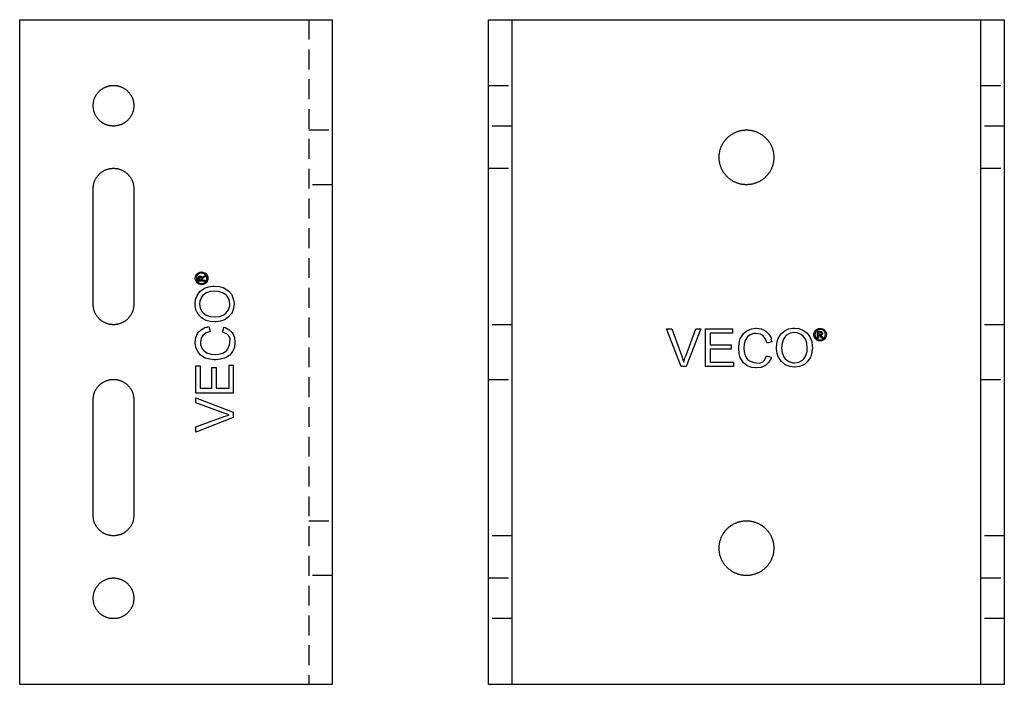
# Model space of a CAD drawing. Units: millimetres. Extents: x 178 to 456, y -307 to -196.
# Drawn here: x 178 to 304, y -307 to -222 of the extents above; entities that cross this region are included whole.
import ezdxf

# ---------------------------------------------------------------- set-up
doc = ezdxf.new("R2010")
doc.units = ezdxf.units.MM
doc.header["$LTSCALE"] = 0.2
doc.linetypes.add('STRICHLINIE', pattern=[19.05, 12.7, -6.35])
doc.layers.add('GIP_Hidden', color=8, linetype='STRICHLINIE')
doc.layers.add('GIP_Visible', color=7, linetype='Continuous')

# ---------------------------------------------------------------- blocks, each defined once
blk = doc.blocks.new('VECO-A-H3-85-040-60_RL_2')
at = {"layer": 'GIP_Hidden'}
for points in [[(0, 76.6), (3, 76.6)], [(63, 76.6), (66, 76.6)], [(3, 71.4), (0, 71.4)], [(66, 71.4), (63, 71.4)], [(0, 66), (3, 66)], [(63, 66), (66, 66)], [(3, 46), (0, 46)], [(66, 46), (63, 46)], [(0, 39), (3, 39)], [(63, 39), (66, 39)], [(3, 19), (0, 19)], [(66, 19), (63, 19)], [(0, 13.6), (3, 13.6)], [(63, 13.6), (66, 13.6)], [(3, 8.4), (0, 8.4)], [(66, 8.4), (63, 8.4)]]:
    blk.add_lwpolyline(points, dxfattribs=at)
at = {"layer": 'GIP_Visible'}
for points in [[(0, 85), (3, 85)], [(0, 0), (0, 85)], [(3, 85), (8, 85)], [(3, 0), (3, 85)], [(8, 85), (58, 85)], [(58, 85), (61.54, 85), (62.65, 85), (62.92, 85), (62.98, 85), (63, 85), (63, 85), (63, 85), (63, 85), (63, 85)], [(63, 85), (66, 85)], [(63, 0), (63, 85)], [(66, 0), (66, 85)], [(42.68, 44.74), (42.52, 44.67), (42.5, 44.67), (42.57, 44.62), (42.68, 44.48), (42.7, 44.45), (42.81, 44.28), (42.63, 44.28), (42.56, 44.41), (42.44, 44.59), (42.41, 44.62), (42.29, 44.65), (42.21, 44.65), (42.21, 44.28), (42.08, 44.28), (42.08, 45.15), (42.37, 45.15), (42.57, 45.14), (42.6, 45.13), (42.7, 45.04), (42.75, 44.92), (42.68, 44.75)], [(3, 0), (0, 0)], [(8, 0), (3, 0)], [(58, 0), (8, 0)], [(63, 0), (63, 0), (63, 0), (63, 0), (63, 0), (62.98, 0), (62.92, 0), (62.65, 0), (61.54, 0), (58, 0)], [(66, 0), (63, 0)]]:
    blk.add_lwpolyline(points, dxfattribs=at)
for points in [[(36.5, 67.4), (36.5, 67.32), (36.5, 67.24), (36.49, 67.17), (36.49, 67.09), (36.48, 67.01), (36.47, 66.93), (36.46, 66.84), (36.44, 66.76), (36.43, 66.68), (36.41, 66.6), (36.39, 66.52), (36.36, 66.44), (36.34, 66.36), (36.31, 66.27), (36.29, 66.19), (36.25, 66.11), (36.22, 66.03), (36.19, 65.95), (36.15, 65.87), (36.11, 65.79), (36.07, 65.71), (36.02, 65.64), (35.98, 65.56), (35.93, 65.48), (35.88, 65.41), (35.83, 65.34), (35.77, 65.26), (35.72, 65.19), (35.66, 65.12), (35.6, 65.06), (35.54, 64.99), (35.47, 64.93), (35.41, 64.86), (35.34, 64.8), (35.28, 64.74), (35.21, 64.68), (35.14, 64.63), (35.06, 64.57), (34.99, 64.52), (34.92, 64.47), (34.84, 64.42), (34.76, 64.38), (34.69, 64.33), (34.61, 64.29), (34.53, 64.25), (34.45, 64.21), (34.37, 64.18), (34.29, 64.15), (34.21, 64.11), (34.13, 64.09), (34.04, 64.06), (33.96, 64.04), (33.88, 64.01), (33.8, 63.99), (33.72, 63.97), (33.64, 63.96), (33.56, 63.94), (33.47, 63.93), (33.39, 63.92), (33.31, 63.91), (33.23, 63.91), (33.16, 63.9), (33.08, 63.9), (33, 63.9), (32.92, 63.9), (32.84, 63.9), (32.77, 63.91), (32.69, 63.91), (32.61, 63.92), (32.53, 63.93), (32.44, 63.94), (32.36, 63.96), (32.28, 63.97), (32.2, 63.99), (32.12, 64.01), (32.04, 64.04), (31.96, 64.06), (31.87, 64.09), (31.79, 64.11), (31.71, 64.15), (31.63, 64.18), (31.55, 64.21), (31.47, 64.25), (31.39, 64.29), (31.31, 64.33), (31.24, 64.38), (31.16, 64.42), (31.08, 64.47), (31.01, 64.52), (30.94, 64.57), (30.86, 64.63), (30.79, 64.68), (30.72, 64.74), (30.66, 64.8), (30.59, 64.86), (30.53, 64.93), (30.46, 64.99), (30.4, 65.06), (30.34, 65.12), (30.28, 65.19), (30.23, 65.26), (30.17, 65.34), (30.12, 65.41), (30.07, 65.48), (30.02, 65.56), (29.98, 65.64), (29.93, 65.71), (29.89, 65.79), (29.85, 65.87), (29.81, 65.95), (29.78, 66.03), (29.75, 66.11), (29.71, 66.19), (29.69, 66.27), (29.66, 66.36), (29.64, 66.44), (29.61, 66.52), (29.59, 66.6), (29.57, 66.68), (29.56, 66.76), (29.54, 66.84), (29.53, 66.93), (29.52, 67.01), (29.51, 67.09), (29.51, 67.17), (29.5, 67.24), (29.5, 67.32), (29.5, 67.4), (29.5, 67.48), (29.5, 67.56), (29.51, 67.63), (29.51, 67.71), (29.52, 67.79), (29.53, 67.87), (29.54, 67.96), (29.56, 68.04), (29.57, 68.12), (29.59, 68.2), (29.61, 68.28), (29.64, 68.36), (29.66, 68.44), (29.69, 68.53), (29.71, 68.61), (29.75, 68.69), (29.78, 68.77), (29.81, 68.85), (29.85, 68.93), (29.89, 69.01), (29.93, 69.09), (29.98, 69.16), (30.02, 69.24), (30.07, 69.32), (30.12, 69.39), (30.17, 69.46), (30.23, 69.54), (30.28, 69.61), (30.34, 69.68), (30.4, 69.74), (30.46, 69.81), (30.53, 69.87), (30.59, 69.94), (30.66, 70), (30.72, 70.06), (30.79, 70.12), (30.86, 70.17), (30.94, 70.23), (31.01, 70.28), (31.08, 70.33), (31.16, 70.38), (31.24, 70.42), (31.31, 70.47), (31.39, 70.51), (31.47, 70.55), (31.55, 70.59), (31.63, 70.62), (31.71, 70.65), (31.79, 70.69), (31.87, 70.71), (31.96, 70.74), (32.04, 70.76), (32.12, 70.79), (32.2, 70.81), (32.28, 70.83), (32.36, 70.84), (32.44, 70.86), (32.53, 70.87), (32.61, 70.88), (32.69, 70.89), (32.77, 70.89), (32.84, 70.9), (32.92, 70.9), (33, 70.9), (33.08, 70.9), (33.16, 70.9), (33.23, 70.89), (33.31, 70.89), (33.39, 70.88), (33.47, 70.87), (33.56, 70.86), (33.64, 70.84), (33.72, 70.83), (33.8, 70.81), (33.88, 70.79), (33.96, 70.76), (34.04, 70.74), (34.13, 70.71), (34.21, 70.69), (34.29, 70.65), (34.37, 70.62), (34.45, 70.59), (34.53, 70.55), (34.61, 70.51), (34.69, 70.47), (34.76, 70.42), (34.84, 70.38), (34.92, 70.33), (34.99, 70.28), (35.06, 70.23), (35.14, 70.17), (35.21, 70.12), (35.28, 70.06), (35.34, 70), (35.41, 69.94), (35.47, 69.87), (35.54, 69.81), (35.6, 69.74), (35.66, 69.68), (35.72, 69.61), (35.77, 69.54), (35.83, 69.46), (35.88, 69.39), (35.93, 69.32), (35.98, 69.24), (36.02, 69.16), (36.07, 69.09), (36.11, 69.01), (36.15, 68.93), (36.19, 68.85), (36.22, 68.77), (36.25, 68.69), (36.29, 68.61), (36.31, 68.53), (36.34, 68.44), (36.36, 68.36), (36.39, 68.28), (36.41, 68.2), (36.43, 68.12), (36.44, 68.04), (36.46, 67.96), (36.47, 67.87), (36.48, 67.79), (36.49, 67.71), (36.49, 67.63), (36.5, 67.56), (36.5, 67.48)], [(25.29, 40.67), (24.63, 40.67), (22.76, 45.47), (23.45, 45.47), (24.72, 41.98), (24.9, 41.43), (24.97, 41.2), (25.13, 41.72), (25.22, 41.98), (26.51, 45.47), (27.15, 45.47)], [(31.33, 40.67), (27.75, 40.67), (27.75, 45.47), (31.22, 45.47), (31.22, 44.9), (28.37, 44.9), (28.37, 43.43), (31.04, 43.43), (31.04, 42.85), (28.37, 42.85), (28.37, 41.22), (31.33, 41.22)], [(34.87, 45.47), (35.35, 45.26), (35.49, 45.17), (35.86, 44.8), (36.14, 44.3), (36.18, 44.14), (36.13, 44.13), (36.25, 43.82), (35.63, 43.65), (35.45, 44.16), (35.12, 44.57), (34.78, 44.78), (34.23, 44.87), (33.93, 44.85), (33.4, 44.64), (33.15, 44.44), (32.85, 43.98), (32.71, 43.49), (32.67, 43), (32.71, 42.51), (32.85, 42.02), (33.15, 41.56), (33.4, 41.36), (33.93, 41.15), (34.23, 41.13), (34.68, 41.08), (35.08, 41.24), (35.29, 41.47), (35.56, 42), (36.18, 41.86), (36.14, 41.7), (35.86, 41.2), (35.49, 40.83), (35.35, 40.74), (34.87, 40.53), (34.27, 40.46), (34.18, 40.46), (33.63, 40.53), (33.13, 40.74), (33.06, 40.78), (32.62, 41.13), (32.3, 41.59), (32.21, 41.79), (32.07, 42.32), (32.02, 42.9), (32.02, 43.1), (32.07, 43.68), (32.21, 44.21), (32.3, 44.41), (32.62, 44.87), (33.06, 45.22), (33.13, 45.26), (33.63, 45.47), (34.18, 45.54), (34.27, 45.54)], [(39.72, 45.49), (40.23, 45.29), (40.34, 45.22), (40.78, 44.9), (41.1, 44.44), (41.17, 44.34), (41.35, 43.84), (41.42, 43.26), (41.44, 43.06), (41.37, 42.48), (41.24, 41.95), (41.14, 41.75), (40.82, 41.29), (40.41, 40.92), (40.32, 40.87), (39.79, 40.67), (39.24, 40.58), (39.15, 40.58), (38.57, 40.65), (38.07, 40.83), (37.93, 40.9), (37.49, 41.27), (37.17, 41.7), (37.12, 41.79), (36.94, 42.32), (36.85, 42.87), (36.85, 42.99), (36.89, 43.61), (37.03, 44.16), (37.28, 44.62), (37.49, 44.87), (37.9, 45.22), (38.39, 45.45), (38.94, 45.54), (39.15, 45.54)], [(42.6, 45.51), (42.78, 45.45), (42.83, 45.43), (42.97, 45.32), (43.09, 45.19), (43.13, 45.14), (43.2, 44.96), (43.24, 44.78), (43.24, 44.73), (43.21, 44.55), (43.15, 44.38), (43.13, 44.32), (43.03, 44.17), (42.88, 44.06), (42.83, 44.02), (42.66, 43.95), (42.48, 43.92), (42.43, 43.92), (42.25, 43.94), (42.08, 44), (42.02, 44.02), (41.87, 44.13), (41.76, 44.27), (41.72, 44.32), (41.65, 44.5), (41.62, 44.68), (41.62, 44.73), (41.64, 44.9), (41.7, 45.08), (41.73, 45.14), (41.84, 45.28), (41.97, 45.4), (42.03, 45.43), (42.2, 45.5), (42.38, 45.53), (42.43, 45.53)], [(42.25, 45.38), (42.1, 45.32), (41.95, 45.2), (41.84, 45.07), (41.78, 44.89), (41.75, 44.73), (41.78, 44.55), (41.84, 44.39), (41.96, 44.25), (42.09, 44.14), (42.26, 44.07), (42.43, 44.05), (42.6, 44.07), (42.76, 44.14), (42.91, 44.26), (43.01, 44.39), (43.09, 44.56), (43.1, 44.73), (43.08, 44.9), (43.01, 45.07), (42.9, 45.21), (42.76, 45.32), (42.59, 45.38), (42.43, 45.4)], [(39.49, 44.96), (39.15, 45.01), (38.59, 44.92), (38.13, 44.64), (38, 44.53), (37.72, 44.16), (37.56, 43.65), (37.49, 43.01), (37.49, 42.99), (37.56, 42.39), (37.77, 41.89), (37.97, 41.63), (38.41, 41.29), (38.92, 41.13), (39.15, 41.13), (39.7, 41.22), (40.16, 41.47), (40.32, 41.63), (40.59, 42.05), (40.75, 42.57), (40.78, 43.06), (40.73, 43.63), (40.59, 44.09), (40.27, 44.55), (40, 44.76)], [(42.39, 44.77), (42.55, 44.8), (42.6, 44.9), (42.57, 44.97), (42.51, 45.02), (42.37, 45.03), (42.21, 45.03), (42.21, 44.77)], [(36.5, 17.42), (36.5, 17.34), (36.5, 17.26), (36.49, 17.18), (36.49, 17.1), (36.48, 17.02), (36.47, 16.94), (36.46, 16.86), (36.44, 16.78), (36.43, 16.7), (36.41, 16.62), (36.39, 16.54), (36.36, 16.45), (36.34, 16.37), (36.31, 16.29), (36.29, 16.21), (36.25, 16.13), (36.22, 16.05), (36.19, 15.97), (36.15, 15.89), (36.11, 15.81), (36.07, 15.73), (36.02, 15.65), (35.98, 15.58), (35.93, 15.5), (35.88, 15.43), (35.83, 15.35), (35.77, 15.28), (35.72, 15.21), (35.66, 15.14), (35.6, 15.07), (35.54, 15.01), (35.47, 14.94), (35.41, 14.88), (35.34, 14.82), (35.28, 14.76), (35.21, 14.7), (35.14, 14.64), (35.06, 14.59), (34.99, 14.54), (34.92, 14.49), (34.84, 14.44), (34.76, 14.39), (34.69, 14.35), (34.61, 14.31), (34.53, 14.27), (34.45, 14.23), (34.37, 14.2), (34.29, 14.16), (34.21, 14.13), (34.13, 14.1), (34.04, 14.08), (33.96, 14.05), (33.88, 14.03), (33.8, 14.01), (33.72, 13.99), (33.64, 13.98), (33.56, 13.96), (33.47, 13.95), (33.39, 13.94), (33.31, 13.93), (33.23, 13.93), (33.16, 13.92), (33.08, 13.92), (33, 13.92), (32.92, 13.92), (32.84, 13.92), (32.77, 13.93), (32.69, 13.93), (32.61, 13.94), (32.53, 13.95), (32.44, 13.96), (32.36, 13.98), (32.28, 13.99), (32.2, 14.01), (32.12, 14.03), (32.04, 14.05), (31.96, 14.08), (31.87, 14.1), (31.79, 14.13), (31.71, 14.16), (31.63, 14.2), (31.55, 14.23), (31.47, 14.27), (31.39, 14.31), (31.31, 14.35), (31.24, 14.39), (31.16, 14.44), (31.08, 14.49), (31.01, 14.54), (30.94, 14.59), (30.86, 14.64), (30.79, 14.7), (30.72, 14.76), (30.66, 14.82), (30.59, 14.88), (30.53, 14.94), (30.46, 15.01), (30.4, 15.07), (30.34, 15.14), (30.28, 15.21), (30.23, 15.28), (30.17, 15.35), (30.12, 15.43), (30.07, 15.5), (30.02, 15.58), (29.98, 15.65), (29.93, 15.73), (29.89, 15.81), (29.85, 15.89), (29.81, 15.97), (29.78, 16.05), (29.75, 16.13), (29.71, 16.21), (29.69, 16.29), (29.66, 16.37), (29.64, 16.45), (29.61, 16.54), (29.59, 16.62), (29.57, 16.7), (29.56, 16.78), (29.54, 16.86), (29.53, 16.94), (29.52, 17.02), (29.51, 17.1), (29.51, 17.18), (29.5, 17.26), (29.5, 17.34), (29.5, 17.42), (29.5, 17.5), (29.5, 17.57), (29.51, 17.65), (29.51, 17.73), (29.52, 17.81), (29.53, 17.89), (29.54, 17.97), (29.56, 18.05), (29.57, 18.14), (29.59, 18.22), (29.61, 18.3), (29.64, 18.38), (29.66, 18.46), (29.69, 18.54), (29.71, 18.63), (29.75, 18.71), (29.78, 18.79), (29.81, 18.87), (29.85, 18.95), (29.89, 19.03), (29.93, 19.1), (29.98, 19.18), (30.02, 19.26), (30.07, 19.33), (30.12, 19.41), (30.17, 19.48), (30.23, 19.55), (30.28, 19.62), (30.34, 19.69), (30.4, 19.76), (30.46, 19.83), (30.53, 19.89), (30.59, 19.96), (30.66, 20.02), (30.72, 20.08), (30.79, 20.14), (30.86, 20.19), (30.94, 20.25), (31.01, 20.3), (31.08, 20.35), (31.16, 20.4), (31.24, 20.44), (31.31, 20.49), (31.39, 20.53), (31.47, 20.57), (31.55, 20.6), (31.63, 20.64), (31.71, 20.67), (31.79, 20.7), (31.87, 20.73), (31.96, 20.76), (32.04, 20.78), (32.12, 20.81), (32.2, 20.83), (32.28, 20.84), (32.36, 20.86), (32.44, 20.87), (32.53, 20.89), (32.61, 20.9), (32.69, 20.9), (32.77, 20.91), (32.84, 20.91), (32.92, 20.92), (33, 20.92), (33.08, 20.92), (33.16, 20.91), (33.23, 20.91), (33.31, 20.9), (33.39, 20.9), (33.47, 20.89), (33.56, 20.87), (33.64, 20.86), (33.72, 20.84), (33.8, 20.83), (33.88, 20.81), (33.96, 20.78), (34.04, 20.76), (34.13, 20.73), (34.21, 20.7), (34.29, 20.67), (34.37, 20.64), (34.45, 20.6), (34.53, 20.57), (34.61, 20.53), (34.69, 20.49), (34.76, 20.44), (34.84, 20.4), (34.92, 20.35), (34.99, 20.3), (35.06, 20.25), (35.14, 20.19), (35.21, 20.14), (35.28, 20.08), (35.34, 20.02), (35.41, 19.96), (35.47, 19.89), (35.54, 19.83), (35.6, 19.76), (35.66, 19.69), (35.72, 19.62), (35.77, 19.55), (35.83, 19.48), (35.88, 19.41), (35.93, 19.33), (35.98, 19.26), (36.02, 19.18), (36.07, 19.1), (36.11, 19.03), (36.15, 18.95), (36.19, 18.87), (36.22, 18.79), (36.25, 18.71), (36.29, 18.63), (36.31, 18.54), (36.34, 18.46), (36.36, 18.38), (36.39, 18.3), (36.41, 18.22), (36.43, 18.14), (36.44, 18.05), (36.46, 17.97), (36.47, 17.89), (36.48, 17.81), (36.49, 17.73), (36.49, 17.65), (36.5, 17.57), (36.5, 17.5)]]:
    blk.add_lwpolyline(points, close=True, dxfattribs=at)
blk = doc.blocks.new('VECO-A-H3-85-040-60_RL_1')
at = {"layer": 'GIP_Hidden'}
for points in [[(37, 85), (37, 0)], [(37, 70.9), (40, 70.9)], [(40, 63.9), (37, 63.9)], [(37, 20.92), (40, 20.92)], [(40, 13.92), (37, 13.92)]]:
    blk.add_lwpolyline(points, dxfattribs=at)
at = {"layer": 'GIP_Visible'}
for points in [[(0, 85), (32, 85)], [(0, 0), (0, 85)], [(32, 85), (37.66, 85), (39.44, 85), (39.87, 85), (39.97, 85), (39.99, 85), (40, 85), (40, 85), (40, 85), (40, 85)], [(40, 85), (40, 0)], [(9.4, 63.4), (9.4, 63.46), (9.4, 63.52), (9.41, 63.57), (9.41, 63.63), (9.42, 63.69), (9.42, 63.75), (9.43, 63.81), (9.44, 63.87), (9.46, 63.93), (9.47, 63.99), (9.48, 64.05), (9.5, 64.12), (9.52, 64.18), (9.54, 64.24), (9.56, 64.3), (9.58, 64.36), (9.61, 64.42), (9.63, 64.48), (9.66, 64.54), (9.69, 64.59), (9.72, 64.65), (9.75, 64.71), (9.79, 64.77), (9.82, 64.82), (9.86, 64.88), (9.9, 64.93), (9.94, 64.99), (9.98, 65.04), (10.02, 65.09), (10.07, 65.14), (10.11, 65.19), (10.16, 65.24), (10.21, 65.29), (10.26, 65.33), (10.31, 65.38), (10.36, 65.42), (10.41, 65.46), (10.47, 65.5), (10.52, 65.54), (10.58, 65.58), (10.63, 65.61), (10.69, 65.65), (10.75, 65.68), (10.81, 65.71), (10.86, 65.74), (10.92, 65.77), (10.98, 65.79), (11.04, 65.82), (11.1, 65.84), (11.16, 65.86), (11.22, 65.88), (11.28, 65.9), (11.35, 65.92), (11.41, 65.93), (11.47, 65.94), (11.53, 65.96), (11.59, 65.97), (11.65, 65.98), (11.71, 65.98), (11.77, 65.99), (11.83, 65.99), (11.88, 66), (11.94, 66), (12, 66), (12.06, 66), (12.12, 66), (12.17, 65.99), (12.23, 65.99), (12.29, 65.98), (12.35, 65.98), (12.41, 65.97), (12.47, 65.96), (12.53, 65.94), (12.59, 65.93), (12.65, 65.92), (12.72, 65.9), (12.78, 65.88), (12.84, 65.86), (12.9, 65.84), (12.96, 65.82), (13.02, 65.79), (13.08, 65.77), (13.14, 65.74), (13.19, 65.71), (13.25, 65.68), (13.31, 65.65), (13.37, 65.61), (13.42, 65.58), (13.48, 65.54), (13.53, 65.5), (13.59, 65.46), (13.64, 65.42), (13.69, 65.38), (13.74, 65.33), (13.79, 65.29), (13.84, 65.24), (13.89, 65.19), (13.93, 65.14), (13.98, 65.09), (14.02, 65.04), (14.06, 64.99), (14.1, 64.93), (14.14, 64.88), (14.18, 64.82), (14.21, 64.77), (14.25, 64.71), (14.28, 64.65), (14.31, 64.59), (14.34, 64.54), (14.37, 64.48), (14.39, 64.42), (14.42, 64.36), (14.44, 64.3), (14.46, 64.24), (14.48, 64.18), (14.5, 64.12), (14.52, 64.05), (14.53, 63.99), (14.54, 63.93), (14.56, 63.87), (14.57, 63.81), (14.58, 63.75), (14.58, 63.69), (14.59, 63.63), (14.59, 63.57), (14.6, 63.52), (14.6, 63.46), (14.6, 63.4)], [(9.4, 48.6), (9.4, 63.4)], [(14.6, 63.4), (14.6, 48.6)], [(23.26, 52.18), (23.33, 52.02), (23.33, 52), (23.38, 52.07), (23.52, 52.18), (23.55, 52.2), (23.72, 52.31), (23.72, 52.13), (23.59, 52.06), (23.41, 51.94), (23.38, 51.91), (23.35, 51.79), (23.35, 51.71), (23.72, 51.71), (23.72, 51.58), (22.85, 51.58), (22.85, 51.87), (22.86, 52.07), (22.87, 52.1), (22.96, 52.2), (23.08, 52.25), (23.25, 52.18)], [(14.6, 48.6), (14.6, 48.54), (14.6, 48.48), (14.59, 48.43), (14.59, 48.37), (14.58, 48.31), (14.58, 48.25), (14.57, 48.19), (14.56, 48.13), (14.54, 48.07), (14.53, 48.01), (14.52, 47.95), (14.5, 47.88), (14.48, 47.82), (14.46, 47.76), (14.44, 47.7), (14.42, 47.64), (14.39, 47.58), (14.37, 47.52), (14.34, 47.46), (14.31, 47.41), (14.28, 47.35), (14.25, 47.29), (14.21, 47.23), (14.18, 47.18), (14.14, 47.12), (14.1, 47.07), (14.06, 47.01), (14.02, 46.96), (13.98, 46.91), (13.93, 46.86), (13.89, 46.81), (13.84, 46.76), (13.79, 46.71), (13.74, 46.67), (13.69, 46.62), (13.64, 46.58), (13.59, 46.54), (13.53, 46.5), (13.48, 46.46), (13.42, 46.42), (13.37, 46.39), (13.31, 46.35), (13.25, 46.32), (13.19, 46.29), (13.14, 46.26), (13.08, 46.23), (13.02, 46.21), (12.96, 46.18), (12.9, 46.16), (12.84, 46.14), (12.78, 46.12), (12.72, 46.1), (12.65, 46.08), (12.59, 46.07), (12.53, 46.06), (12.47, 46.04), (12.41, 46.03), (12.35, 46.02), (12.29, 46.02), (12.23, 46.01), (12.17, 46.01), (12.12, 46), (12.06, 46), (12, 46), (11.94, 46), (11.88, 46), (11.83, 46.01), (11.77, 46.01), (11.71, 46.02), (11.65, 46.02), (11.59, 46.03), (11.53, 46.04), (11.47, 46.06), (11.41, 46.07), (11.35, 46.08), (11.28, 46.1), (11.22, 46.12), (11.16, 46.14), (11.1, 46.16), (11.04, 46.18), (10.98, 46.21), (10.92, 46.23), (10.86, 46.26), (10.81, 46.29), (10.75, 46.32), (10.69, 46.35), (10.63, 46.39), (10.58, 46.42), (10.52, 46.46), (10.47, 46.5), (10.41, 46.54), (10.36, 46.58), (10.31, 46.62), (10.26, 46.67), (10.21, 46.71), (10.16, 46.76), (10.11, 46.81), (10.07, 46.86), (10.02, 46.91), (9.98, 46.96), (9.94, 47.01), (9.9, 47.07), (9.86, 47.12), (9.82, 47.18), (9.79, 47.23), (9.75, 47.29), (9.72, 47.35), (9.69, 47.41), (9.66, 47.46), (9.63, 47.52), (9.61, 47.58), (9.58, 47.64), (9.56, 47.7), (9.54, 47.76), (9.52, 47.82), (9.5, 47.88), (9.48, 47.95), (9.47, 48.01), (9.46, 48.07), (9.44, 48.13), (9.43, 48.19), (9.42, 48.25), (9.42, 48.31), (9.41, 48.37), (9.41, 48.43), (9.4, 48.48), (9.4, 48.54), (9.4, 48.6)], [(9.4, 36.4), (9.4, 36.46), (9.4, 36.52), (9.41, 36.57), (9.41, 36.63), (9.42, 36.69), (9.42, 36.75), (9.43, 36.81), (9.44, 36.87), (9.46, 36.93), (9.47, 36.99), (9.48, 37.05), (9.5, 37.12), (9.52, 37.18), (9.54, 37.24), (9.56, 37.3), (9.58, 37.36), (9.61, 37.42), (9.63, 37.48), (9.66, 37.54), (9.69, 37.59), (9.72, 37.65), (9.75, 37.71), (9.79, 37.77), (9.82, 37.82), (9.86, 37.88), (9.9, 37.93), (9.94, 37.99), (9.98, 38.04), (10.02, 38.09), (10.07, 38.14), (10.11, 38.19), (10.16, 38.24), (10.21, 38.29), (10.26, 38.33), (10.31, 38.38), (10.36, 38.42), (10.41, 38.46), (10.47, 38.5), (10.52, 38.54), (10.58, 38.58), (10.63, 38.61), (10.69, 38.65), (10.75, 38.68), (10.81, 38.71), (10.86, 38.74), (10.92, 38.77), (10.98, 38.79), (11.04, 38.82), (11.1, 38.84), (11.16, 38.86), (11.22, 38.88), (11.28, 38.9), (11.35, 38.92), (11.41, 38.93), (11.47, 38.94), (11.53, 38.96), (11.59, 38.97), (11.65, 38.98), (11.71, 38.98), (11.77, 38.99), (11.83, 38.99), (11.88, 39), (11.94, 39), (12, 39), (12.06, 39), (12.12, 39), (12.17, 38.99), (12.23, 38.99), (12.29, 38.98), (12.35, 38.98), (12.41, 38.97), (12.47, 38.96), (12.53, 38.94), (12.59, 38.93), (12.65, 38.92), (12.72, 38.9), (12.78, 38.88), (12.84, 38.86), (12.9, 38.84), (12.96, 38.82), (13.02, 38.79), (13.08, 38.77), (13.14, 38.74), (13.19, 38.71), (13.25, 38.68), (13.31, 38.65), (13.37, 38.61), (13.42, 38.58), (13.48, 38.54), (13.53, 38.5), (13.59, 38.46), (13.64, 38.42), (13.69, 38.38), (13.74, 38.33), (13.79, 38.29), (13.84, 38.24), (13.89, 38.19), (13.93, 38.14), (13.98, 38.09), (14.02, 38.04), (14.06, 37.99), (14.1, 37.93), (14.14, 37.88), (14.18, 37.82), (14.21, 37.77), (14.25, 37.71), (14.28, 37.65), (14.31, 37.59), (14.34, 37.54), (14.37, 37.48), (14.39, 37.42), (14.42, 37.36), (14.44, 37.3), (14.46, 37.24), (14.48, 37.18), (14.5, 37.12), (14.52, 37.05), (14.53, 36.99), (14.54, 36.93), (14.56, 36.87), (14.57, 36.81), (14.58, 36.75), (14.58, 36.69), (14.59, 36.63), (14.59, 36.57), (14.6, 36.52), (14.6, 36.46), (14.6, 36.4)], [(9.4, 21.6), (9.4, 36.4)], [(14.6, 36.4), (14.6, 21.6)], [(14.6, 21.6), (14.6, 21.54), (14.6, 21.48), (14.59, 21.43), (14.59, 21.37), (14.58, 21.31), (14.58, 21.25), (14.57, 21.19), (14.56, 21.13), (14.54, 21.07), (14.53, 21.01), (14.52, 20.95), (14.5, 20.88), (14.48, 20.82), (14.46, 20.76), (14.44, 20.7), (14.42, 20.64), (14.39, 20.58), (14.37, 20.52), (14.34, 20.46), (14.31, 20.41), (14.28, 20.35), (14.25, 20.29), (14.21, 20.23), (14.18, 20.18), (14.14, 20.12), (14.1, 20.07), (14.06, 20.01), (14.02, 19.96), (13.98, 19.91), (13.93, 19.86), (13.89, 19.81), (13.84, 19.76), (13.79, 19.71), (13.74, 19.67), (13.69, 19.62), (13.64, 19.58), (13.59, 19.54), (13.53, 19.5), (13.48, 19.46), (13.42, 19.42), (13.37, 19.39), (13.31, 19.35), (13.25, 19.32), (13.19, 19.29), (13.14, 19.26), (13.08, 19.23), (13.02, 19.21), (12.96, 19.18), (12.9, 19.16), (12.84, 19.14), (12.78, 19.12), (12.72, 19.1), (12.65, 19.08), (12.59, 19.07), (12.53, 19.06), (12.47, 19.04), (12.41, 19.03), (12.35, 19.02), (12.29, 19.02), (12.23, 19.01), (12.17, 19.01), (12.12, 19), (12.06, 19), (12, 19), (11.94, 19), (11.88, 19), (11.83, 19.01), (11.77, 19.01), (11.71, 19.02), (11.65, 19.02), (11.59, 19.03), (11.53, 19.04), (11.47, 19.06), (11.41, 19.07), (11.35, 19.08), (11.28, 19.1), (11.22, 19.12), (11.16, 19.14), (11.1, 19.16), (11.04, 19.18), (10.98, 19.21), (10.92, 19.23), (10.86, 19.26), (10.81, 19.29), (10.75, 19.32), (10.69, 19.35), (10.63, 19.39), (10.58, 19.42), (10.52, 19.46), (10.47, 19.5), (10.41, 19.54), (10.36, 19.58), (10.31, 19.62), (10.26, 19.67), (10.21, 19.71), (10.16, 19.76), (10.11, 19.81), (10.07, 19.86), (10.02, 19.91), (9.98, 19.96), (9.94, 20.01), (9.9, 20.07), (9.86, 20.12), (9.82, 20.18), (9.79, 20.23), (9.75, 20.29), (9.72, 20.35), (9.69, 20.41), (9.66, 20.46), (9.63, 20.52), (9.61, 20.58), (9.58, 20.64), (9.56, 20.7), (9.54, 20.76), (9.52, 20.82), (9.5, 20.88), (9.48, 20.95), (9.47, 21.01), (9.46, 21.07), (9.44, 21.13), (9.43, 21.19), (9.42, 21.25), (9.42, 21.31), (9.41, 21.37), (9.41, 21.43), (9.4, 21.48), (9.4, 21.54), (9.4, 21.6)], [(32, 0), (0, 0)], [(40, 0), (32, 0)]]:
    blk.add_lwpolyline(points, dxfattribs=at)
for points in [[(14.6, 74), (14.6, 73.94), (14.6, 73.88), (14.59, 73.83), (14.59, 73.77), (14.58, 73.71), (14.58, 73.65), (14.57, 73.59), (14.56, 73.53), (14.54, 73.47), (14.53, 73.41), (14.52, 73.35), (14.5, 73.28), (14.48, 73.22), (14.46, 73.16), (14.44, 73.1), (14.42, 73.04), (14.39, 72.98), (14.37, 72.92), (14.34, 72.86), (14.31, 72.81), (14.28, 72.75), (14.25, 72.69), (14.21, 72.63), (14.18, 72.58), (14.14, 72.52), (14.1, 72.47), (14.06, 72.41), (14.02, 72.36), (13.98, 72.31), (13.93, 72.26), (13.89, 72.21), (13.84, 72.16), (13.79, 72.11), (13.74, 72.07), (13.69, 72.02), (13.64, 71.98), (13.59, 71.94), (13.53, 71.9), (13.48, 71.86), (13.42, 71.82), (13.37, 71.79), (13.31, 71.75), (13.25, 71.72), (13.19, 71.69), (13.14, 71.66), (13.08, 71.63), (13.02, 71.61), (12.96, 71.58), (12.9, 71.56), (12.84, 71.54), (12.78, 71.52), (12.72, 71.5), (12.65, 71.48), (12.59, 71.47), (12.53, 71.46), (12.47, 71.44), (12.41, 71.43), (12.35, 71.42), (12.29, 71.42), (12.23, 71.41), (12.17, 71.41), (12.12, 71.4), (12.06, 71.4), (12, 71.4), (11.94, 71.4), (11.88, 71.4), (11.83, 71.41), (11.77, 71.41), (11.71, 71.42), (11.65, 71.42), (11.59, 71.43), (11.53, 71.44), (11.47, 71.46), (11.41, 71.47), (11.35, 71.48), (11.28, 71.5), (11.22, 71.52), (11.16, 71.54), (11.1, 71.56), (11.04, 71.58), (10.98, 71.61), (10.92, 71.63), (10.86, 71.66), (10.81, 71.69), (10.75, 71.72), (10.69, 71.75), (10.63, 71.79), (10.58, 71.82), (10.52, 71.86), (10.47, 71.9), (10.41, 71.94), (10.36, 71.98), (10.31, 72.02), (10.26, 72.07), (10.21, 72.11), (10.16, 72.16), (10.11, 72.21), (10.07, 72.26), (10.02, 72.31), (9.98, 72.36), (9.94, 72.41), (9.9, 72.47), (9.86, 72.52), (9.82, 72.58), (9.79, 72.63), (9.75, 72.69), (9.72, 72.75), (9.69, 72.81), (9.66, 72.86), (9.63, 72.92), (9.61, 72.98), (9.58, 73.04), (9.56, 73.1), (9.54, 73.16), (9.52, 73.22), (9.5, 73.28), (9.48, 73.35), (9.47, 73.41), (9.46, 73.47), (9.44, 73.53), (9.43, 73.59), (9.42, 73.65), (9.42, 73.71), (9.41, 73.77), (9.41, 73.83), (9.4, 73.88), (9.4, 73.94), (9.4, 74), (9.4, 74.06), (9.4, 74.12), (9.41, 74.17), (9.41, 74.23), (9.42, 74.29), (9.42, 74.35), (9.43, 74.41), (9.44, 74.47), (9.46, 74.53), (9.47, 74.59), (9.48, 74.65), (9.5, 74.72), (9.52, 74.78), (9.54, 74.84), (9.56, 74.9), (9.58, 74.96), (9.61, 75.02), (9.63, 75.08), (9.66, 75.14), (9.69, 75.19), (9.72, 75.25), (9.75, 75.31), (9.79, 75.37), (9.82, 75.42), (9.86, 75.48), (9.9, 75.53), (9.94, 75.59), (9.98, 75.64), (10.02, 75.69), (10.07, 75.74), (10.11, 75.79), (10.16, 75.84), (10.21, 75.89), (10.26, 75.93), (10.31, 75.98), (10.36, 76.02), (10.41, 76.06), (10.47, 76.1), (10.52, 76.14), (10.58, 76.18), (10.63, 76.21), (10.69, 76.25), (10.75, 76.28), (10.81, 76.31), (10.86, 76.34), (10.92, 76.37), (10.98, 76.39), (11.04, 76.42), (11.1, 76.44), (11.16, 76.46), (11.22, 76.48), (11.28, 76.5), (11.35, 76.52), (11.41, 76.53), (11.47, 76.54), (11.53, 76.56), (11.59, 76.57), (11.65, 76.58), (11.71, 76.58), (11.77, 76.59), (11.83, 76.59), (11.88, 76.6), (11.94, 76.6), (12, 76.6), (12.06, 76.6), (12.12, 76.6), (12.17, 76.59), (12.23, 76.59), (12.29, 76.58), (12.35, 76.58), (12.41, 76.57), (12.47, 76.56), (12.53, 76.54), (12.59, 76.53), (12.65, 76.52), (12.72, 76.5), (12.78, 76.48), (12.84, 76.46), (12.9, 76.44), (12.96, 76.42), (13.02, 76.39), (13.08, 76.37), (13.14, 76.34), (13.19, 76.31), (13.25, 76.28), (13.31, 76.25), (13.37, 76.21), (13.42, 76.18), (13.48, 76.14), (13.53, 76.1), (13.59, 76.06), (13.64, 76.02), (13.69, 75.98), (13.74, 75.93), (13.79, 75.89), (13.84, 75.84), (13.89, 75.79), (13.93, 75.74), (13.98, 75.69), (14.02, 75.64), (14.06, 75.59), (14.1, 75.53), (14.14, 75.48), (14.18, 75.42), (14.21, 75.37), (14.25, 75.31), (14.28, 75.25), (14.31, 75.19), (14.34, 75.14), (14.37, 75.08), (14.39, 75.02), (14.42, 74.96), (14.44, 74.9), (14.46, 74.84), (14.48, 74.78), (14.5, 74.72), (14.52, 74.65), (14.53, 74.59), (14.54, 74.53), (14.56, 74.47), (14.57, 74.41), (14.58, 74.35), (14.58, 74.29), (14.59, 74.23), (14.59, 74.17), (14.6, 74.12), (14.6, 74.06)], [(22.49, 52.1), (22.55, 52.28), (22.57, 52.33), (22.68, 52.47), (22.81, 52.59), (22.86, 52.63), (23.04, 52.7), (23.22, 52.74), (23.27, 52.74), (23.45, 52.71), (23.62, 52.65), (23.68, 52.63), (23.83, 52.53), (23.94, 52.38), (23.98, 52.33), (24.05, 52.16), (24.08, 51.98), (24.08, 51.93), (24.06, 51.75), (24, 51.58), (23.98, 51.52), (23.87, 51.37), (23.73, 51.26), (23.68, 51.22), (23.5, 51.15), (23.32, 51.12), (23.27, 51.12), (23.1, 51.14), (22.92, 51.2), (22.86, 51.23), (22.72, 51.34), (22.6, 51.47), (22.57, 51.53), (22.5, 51.7), (22.47, 51.88), (22.47, 51.93)], [(22.62, 51.75), (22.68, 51.6), (22.8, 51.45), (22.93, 51.34), (23.11, 51.28), (23.27, 51.25), (23.45, 51.28), (23.61, 51.34), (23.75, 51.46), (23.86, 51.59), (23.93, 51.76), (23.95, 51.93), (23.93, 52.1), (23.86, 52.26), (23.74, 52.41), (23.61, 52.51), (23.44, 52.59), (23.27, 52.6), (23.1, 52.58), (22.93, 52.51), (22.79, 52.4), (22.68, 52.26), (22.62, 52.09), (22.6, 51.93)], [(23.23, 51.89), (23.2, 52.05), (23.1, 52.1), (23.03, 52.07), (22.98, 52.01), (22.97, 51.87), (22.97, 51.71), (23.23, 51.71)], [(22.51, 49.22), (22.71, 49.73), (22.78, 49.84), (23.1, 50.28), (23.56, 50.6), (23.66, 50.67), (24.16, 50.85), (24.74, 50.92), (24.94, 50.94), (25.52, 50.87), (26.05, 50.74), (26.25, 50.64), (26.71, 50.32), (27.08, 49.91), (27.13, 49.82), (27.33, 49.29), (27.42, 48.74), (27.42, 48.65), (27.35, 48.07), (27.17, 47.57), (27.1, 47.43), (26.73, 46.99), (26.3, 46.67), (26.21, 46.62), (25.68, 46.44), (25.13, 46.35), (25.01, 46.35), (24.39, 46.39), (23.84, 46.53), (23.38, 46.78), (23.13, 46.99), (22.78, 47.4), (22.55, 47.89), (22.46, 48.44), (22.46, 48.65)], [(23.04, 48.99), (22.99, 48.65), (23.08, 48.09), (23.36, 47.63), (23.47, 47.5), (23.84, 47.22), (24.35, 47.06), (24.99, 46.99), (25.01, 46.99), (25.61, 47.06), (26.11, 47.27), (26.37, 47.47), (26.71, 47.91), (26.87, 48.42), (26.87, 48.65), (26.78, 49.2), (26.53, 49.66), (26.37, 49.82), (25.95, 50.09), (25.43, 50.25), (24.94, 50.28), (24.37, 50.23), (23.91, 50.09), (23.45, 49.77), (23.24, 49.5)], [(22.53, 44.37), (22.74, 44.85), (22.83, 44.99), (23.2, 45.36), (23.7, 45.64), (23.86, 45.68), (23.87, 45.63), (24.18, 45.75), (24.35, 45.13), (23.84, 44.95), (23.43, 44.62), (23.22, 44.28), (23.13, 43.73), (23.15, 43.43), (23.36, 42.9), (23.56, 42.65), (24.02, 42.35), (24.51, 42.21), (25, 42.17), (25.49, 42.21), (25.98, 42.35), (26.44, 42.65), (26.64, 42.9), (26.85, 43.43), (26.87, 43.73), (26.92, 44.18), (26.76, 44.58), (26.53, 44.79), (26, 45.06), (26.14, 45.68), (26.3, 45.64), (26.8, 45.36), (27.17, 44.99), (27.26, 44.85), (27.47, 44.37), (27.54, 43.77), (27.54, 43.68), (27.47, 43.13), (27.26, 42.63), (27.22, 42.56), (26.87, 42.12), (26.41, 41.8), (26.21, 41.71), (25.68, 41.57), (25.1, 41.52), (24.9, 41.52), (24.32, 41.57), (23.79, 41.71), (23.59, 41.8), (23.13, 42.12), (22.78, 42.56), (22.74, 42.63), (22.53, 43.13), (22.46, 43.68), (22.46, 43.77)], [(27.33, 40.83), (27.33, 37.25), (22.53, 37.25), (22.53, 40.72), (23.1, 40.72), (23.1, 37.87), (24.57, 37.87), (24.57, 40.54), (25.15, 40.54), (25.15, 37.87), (26.78, 37.87), (26.78, 40.83)], [(27.33, 34.79), (27.33, 34.13), (22.53, 32.26), (22.53, 32.95), (26.02, 34.22), (26.57, 34.4), (26.8, 34.47), (26.28, 34.63), (26.02, 34.72), (22.53, 36.01), (22.53, 36.65)], [(14.6, 11), (14.6, 10.94), (14.6, 10.88), (14.59, 10.83), (14.59, 10.77), (14.58, 10.71), (14.58, 10.65), (14.57, 10.59), (14.56, 10.53), (14.54, 10.47), (14.53, 10.41), (14.52, 10.35), (14.5, 10.28), (14.48, 10.22), (14.46, 10.16), (14.44, 10.1), (14.42, 10.04), (14.39, 9.98), (14.37, 9.92), (14.34, 9.86), (14.31, 9.81), (14.28, 9.75), (14.25, 9.69), (14.21, 9.63), (14.18, 9.58), (14.14, 9.52), (14.1, 9.47), (14.06, 9.41), (14.02, 9.36), (13.98, 9.31), (13.93, 9.26), (13.89, 9.21), (13.84, 9.16), (13.79, 9.11), (13.74, 9.07), (13.69, 9.02), (13.64, 8.98), (13.59, 8.94), (13.53, 8.9), (13.48, 8.86), (13.42, 8.82), (13.37, 8.79), (13.31, 8.75), (13.25, 8.72), (13.19, 8.69), (13.14, 8.66), (13.08, 8.63), (13.02, 8.61), (12.96, 8.58), (12.9, 8.56), (12.84, 8.54), (12.78, 8.52), (12.72, 8.5), (12.65, 8.48), (12.59, 8.47), (12.53, 8.46), (12.47, 8.44), (12.41, 8.43), (12.35, 8.42), (12.29, 8.42), (12.23, 8.41), (12.17, 8.41), (12.12, 8.4), (12.06, 8.4), (12, 8.4), (11.94, 8.4), (11.88, 8.4), (11.83, 8.41), (11.77, 8.41), (11.71, 8.42), (11.65, 8.42), (11.59, 8.43), (11.53, 8.44), (11.47, 8.46), (11.41, 8.47), (11.35, 8.48), (11.28, 8.5), (11.22, 8.52), (11.16, 8.54), (11.1, 8.56), (11.04, 8.58), (10.98, 8.61), (10.92, 8.63), (10.86, 8.66), (10.81, 8.69), (10.75, 8.72), (10.69, 8.75), (10.63, 8.79), (10.58, 8.82), (10.52, 8.86), (10.47, 8.9), (10.41, 8.94), (10.36, 8.98), (10.31, 9.02), (10.26, 9.07), (10.21, 9.11), (10.16, 9.16), (10.11, 9.21), (10.07, 9.26), (10.02, 9.31), (9.98, 9.36), (9.94, 9.41), (9.9, 9.47), (9.86, 9.52), (9.82, 9.58), (9.79, 9.63), (9.75, 9.69), (9.72, 9.75), (9.69, 9.81), (9.66, 9.86), (9.63, 9.92), (9.61, 9.98), (9.58, 10.04), (9.56, 10.1), (9.54, 10.16), (9.52, 10.22), (9.5, 10.28), (9.48, 10.35), (9.47, 10.41), (9.46, 10.47), (9.44, 10.53), (9.43, 10.59), (9.42, 10.65), (9.42, 10.71), (9.41, 10.77), (9.41, 10.83), (9.4, 10.88), (9.4, 10.94), (9.4, 11), (9.4, 11.06), (9.4, 11.12), (9.41, 11.17), (9.41, 11.23), (9.42, 11.29), (9.42, 11.35), (9.43, 11.41), (9.44, 11.47), (9.46, 11.53), (9.47, 11.59), (9.48, 11.65), (9.5, 11.72), (9.52, 11.78), (9.54, 11.84), (9.56, 11.9), (9.58, 11.96), (9.61, 12.02), (9.63, 12.08), (9.66, 12.14), (9.69, 12.19), (9.72, 12.25), (9.75, 12.31), (9.79, 12.37), (9.82, 12.42), (9.86, 12.48), (9.9, 12.53), (9.94, 12.59), (9.98, 12.64), (10.02, 12.69), (10.07, 12.74), (10.11, 12.79), (10.16, 12.84), (10.21, 12.89), (10.26, 12.93), (10.31, 12.98), (10.36, 13.02), (10.41, 13.06), (10.47, 13.1), (10.52, 13.14), (10.58, 13.18), (10.63, 13.21), (10.69, 13.25), (10.75, 13.28), (10.81, 13.31), (10.86, 13.34), (10.92, 13.37), (10.98, 13.39), (11.04, 13.42), (11.1, 13.44), (11.16, 13.46), (11.22, 13.48), (11.28, 13.5), (11.35, 13.52), (11.41, 13.53), (11.47, 13.54), (11.53, 13.56), (11.59, 13.57), (11.65, 13.58), (11.71, 13.58), (11.77, 13.59), (11.83, 13.59), (11.88, 13.6), (11.94, 13.6), (12, 13.6), (12.06, 13.6), (12.12, 13.6), (12.17, 13.59), (12.23, 13.59), (12.29, 13.58), (12.35, 13.58), (12.41, 13.57), (12.47, 13.56), (12.53, 13.54), (12.59, 13.53), (12.65, 13.52), (12.72, 13.5), (12.78, 13.48), (12.84, 13.46), (12.9, 13.44), (12.96, 13.42), (13.02, 13.39), (13.08, 13.37), (13.14, 13.34), (13.19, 13.31), (13.25, 13.28), (13.31, 13.25), (13.37, 13.21), (13.42, 13.18), (13.48, 13.14), (13.53, 13.1), (13.59, 13.06), (13.64, 13.02), (13.69, 12.98), (13.74, 12.93), (13.79, 12.89), (13.84, 12.84), (13.89, 12.79), (13.93, 12.74), (13.98, 12.69), (14.02, 12.64), (14.06, 12.59), (14.1, 12.53), (14.14, 12.48), (14.18, 12.42), (14.21, 12.37), (14.25, 12.31), (14.28, 12.25), (14.31, 12.19), (14.34, 12.14), (14.37, 12.08), (14.39, 12.02), (14.42, 11.96), (14.44, 11.9), (14.46, 11.84), (14.48, 11.78), (14.5, 11.72), (14.52, 11.65), (14.53, 11.59), (14.54, 11.53), (14.56, 11.47), (14.57, 11.41), (14.58, 11.35), (14.58, 11.29), (14.59, 11.23), (14.59, 11.17), (14.6, 11.12), (14.6, 11.06)]]:
    blk.add_lwpolyline(points, close=True, dxfattribs=at)

msp = doc.modelspace()

# ---------------------------------------------------------------- block references
for name, p in [('VECO-A-H3-85-040-60_RL_1', (177.89, -307.21)), ('VECO-A-H3-85-040-60_RL_2', (237.89, -307.21))]:
    msp.add_blockref(name, p)

doc.saveas('drawing.dxf')
